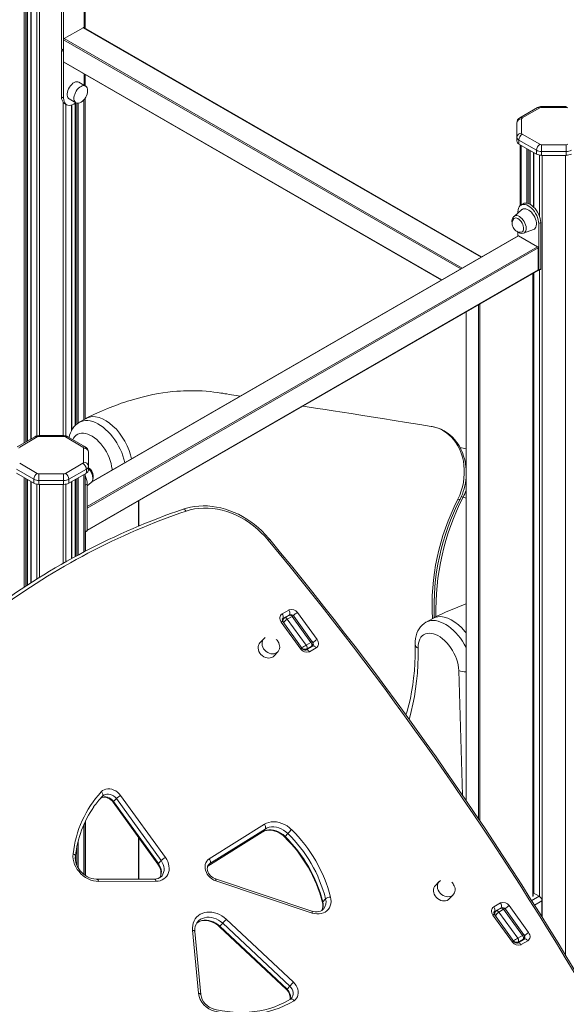
# Model space of a CAD drawing. Units: millimetres. Extents: x 1027 to 23877, y -249 to 9729.
# Drawn here: x 2996 to 3565, y 3001 to 4026 of the extents above; entities that cross this region are included whole.
import ezdxf

# ---------------------------------------------------------------- set-up
doc = ezdxf.new("R2010")
doc.units = ezdxf.units.MM

msp = doc.modelspace()

# ---------------------------------------------------------------- linework, layer by layer
at = {"color": 8, "linetype": 'Continuous', "lineweight": 15}
for p, q in [((3001.1, 4070.7), (3001.1, 3585.2)), ((3002.6, 4069.9), (3002.6, 3586)), ((3004.1, 4069), (3004.1, 3586.9)), ((3008.2, 4066.6), (3008.2, 3589.3)), ((3014.1, 4063.9), (3014.1, 3592.3)), ((3016.9, 4063.7), (3016.9, 3592.6)), ((3476.2, 3778.5), (3062.4, 4017.3)), ((3455, 3766.2), (3041.9, 4004.7)), ((3042.6, 4005.9), (3456.4, 3767)), ((3041.9, 3981.8), (3435.2, 3754.8)), ((3041.4, 3939.7), (3041.4, 3592.6)), ((3044.2, 3937.6), (3044.2, 3592.3)), ((3050.1, 3936.7), (3050.1, 3597.8)), ((3054.3, 3938.9), (3054.3, 3603.4)), ((3055.8, 3938.8), (3055.8, 3604.8)), ((3057.2, 3938.7), (3057.2, 3605.8)), ((3063.1, 3942.4), (3063.1, 3609.3)), ((3539, 3935.2), (3539, 3934.3)), ((3564.8, 3935.2), (3564.8, 3934.3)), ((3518, 3894.8), (3518, 3832.9)), ((3523.9, 3891.4), (3523.9, 3834.5)), ((3525.3, 3890.6), (3525.3, 3834.2)), ((3526.8, 3889.7), (3526.8, 3833.5)), ((3530.9, 3887.3), (3530.9, 3830.5)), ((3536.8, 3884.6), (3536.8, 3821.3)), ((3539.7, 3884.4), (3539.7, 3091.3)), ((3564.1, 3884.4), (3564.1, 3051.5)), ((3515.2, 3800.6), (3071.1, 3544.3)), ((3066.6, 3518.8), (3535, 3789.2)), ((3535.7, 3788), (3066.6, 3517.1)), ((3066.6, 3494.3), (3535.7, 3765.1)), ((3530.9, 3762), (3530.9, 3116.5)), ((3536.8, 3765), (3536.8, 3113)), ((3530.1, 3112.9), (3530.1, 3761.5)), ((3460.8, 3721.5), (3460.8, 3212.4)), ((3473.5, 3193.6), (3473.5, 3728.8)), ((3474.9, 3729.7), (3474.9, 3191.5)), ((3016.3, 3592.6), (3016.3, 3591.7)), ((3042, 3592.6), (3042, 3591.7)), ((3001.1, 3548.8), (3001.1, 3435)), ((3002.6, 3548), (3002.6, 3435.9)), ((3004.1, 3547.1), (3004.1, 3436.9)), ((3054.3, 3547.1), (3054.3, 3466.8)), ((3055.8, 3548), (3055.8, 3467.6)), ((3057.2, 3548.8), (3057.2, 3468.4)), ((3063.1, 3552.2), (3063.1, 3471.6)), ((3008.2, 3544.7), (3008.2, 3439.6)), ((3014.1, 3542), (3014.1, 3443.3)), ((3016.9, 3541.8), (3016.9, 3445.1)), ((3041.4, 3541.8), (3041.4, 3459.7)), ((3044.2, 3542), (3044.2, 3461.3)), ((3050.1, 3544.7), (3050.1, 3464.6)), ((3457.5, 3528.5), (3455.5, 3529.2)), ((3457.5, 3528.5), (3460.5, 3527.6)), ((3119.9, 3498.3), (3119.9, 3524.7)), ((3064.8, 3492.5), (3064.8, 3472.4)), ((3276.3, 3405.5), (3277, 3406.2)), ((3269.3, 3401.5), (3269.9, 3402.1)), ((3298.3, 3372), (3299.8, 3373.5)), ((3294.8, 3370.6), (3293.6, 3369.3)), ((3456.8, 3218.2), (3453, 3348.2)), ((3064.8, 3191.5), (3064.8, 3134.7)), ((3063.1, 3187.8), (3063.1, 3135.9)), ((3191.9, 3144.5), (3248.7, 3180.1)), ((3248.4, 3179.8), (3248.7, 3180.1)), ((3057.2, 3170.7), (3057.2, 3142.7)), ((3119.9, 3130.9), (3119.9, 3174.3)), ((3055.8, 3164.6), (3055.8, 3145.4)), ((3054.3, 3155.4), (3054.3, 3150.7)), ((3194.2, 3147.2), (3192.1, 3145)), ((3528.8, 3108.7), (3536.6, 3113.2)), ((3539.4, 3108.3), (3531.8, 3103.9)), ((3489.4, 3096.4), (3490, 3097.1)), ((3496.4, 3100.5), (3497.1, 3101.1)), ((3514.9, 3065.6), (3513.7, 3064.3)), ((3518.4, 3066.9), (3519.9, 3068.5))]:
    msp.add_line(p, q, dxfattribs=at)
at = {"color": 7, "linetype": 'Continuous', "lineweight": 15}
for p, q in [((3004.4, 3587.1), (3004.4, 4068.8)), ((3007.9, 4066.8), (3007.9, 3589.1)), ((3039.8, 4043.7), (3039.8, 3995.3)), ((3041.9, 4042.4), (3041.9, 3994.1)), ((3064.3, 4039), (3064.3, 4016.6)), ((3063.5, 4017.1), (3063.5, 4038)), ((3062.4, 4017.3), (3042.6, 4005.9)), ((3476.5, 3778.6), (3062.9, 4017.4)), ((3041.9, 4004.7), (3041.9, 3981.8)), ((3041.9, 3994.1), (3039.8, 3995.3)), ((3039.8, 3993.7), (3041.9, 3992.4)), ((3039.8, 3945.3), (3039.8, 3993.7)), ((3040, 3994.8), (3041.9, 3993.7)), ((3041.9, 3944.1), (3041.9, 3992.4)), ((3042.1, 3981.4), (3434.9, 3754.6)), ((3063.5, 3969), (3063.5, 3957.2)), ((3064.3, 3968.6), (3064.3, 3956.8)), ((3064.8, 3956.5), (3057.7, 3960.6)), ((3039.8, 3945.3), (3041.9, 3944.1)), ((3043, 3938.3), (3045.1, 3937.1)), ((3047.7, 3943.2), (3054.8, 3939.2)), ((3050.4, 3598.4), (3050.4, 3936.8)), ((3054, 3938.6), (3054, 3603.2)), ((3064.3, 3943.8), (3064.3, 3610)), ((3534.8, 3934.1), (3516.5, 3923.6)), ((3537.3, 3933.9), (3519, 3923.3)), ((3564.8, 3935.2), (3539, 3935.2)), ((3564.8, 3934.3), (3539, 3934.3)), ((3513.3, 3903.4), (3513.3, 3918.2)), ((3518.3, 3922.3), (3518.3, 3907.5)), ((3519, 3906.4), (3537.3, 3895.9)), ((3513.3, 3903.4), (3513.3, 3899.3)), ((3533.7, 3889.8), (3515.5, 3900.3)), ((3515.5, 3900.3), (3515.5, 3896.2)), ((3515.5, 3896.2), (3533.7, 3885.7)), ((3516.8, 3895.5), (3516.8, 3832.1)), ((3539, 3895.5), (3564.8, 3895.5)), ((3539, 3895.5), (3539, 3888.5)), ((3564.8, 3895.5), (3564.8, 3888.5)), ((3527.1, 3833.4), (3527.1, 3889.5)), ((3530.7, 3887.5), (3530.7, 3830.7)), ((3533.7, 3889.8), (3533.7, 3885.7)), ((3564.8, 3888.5), (3539, 3888.5)), ((3539, 3888.5), (3539, 3884.4)), ((3564.8, 3888.5), (3564.8, 3884.4)), ((3539, 3884.4), (3564.8, 3884.4)), ((3519.8, 3833.9), (3517.7, 3832.7)), ((3518.7, 3827.9), (3510.4, 3820.9)), ((3514.5, 3825.7), (3514.5, 3824.4)), ((3536.1, 3813.3), (3538.2, 3814.5)), ((3536.1, 3764.9), (3536.1, 3813.3)), ((3538.2, 3766.1), (3538.2, 3814.5)), ((3514.5, 3804.6), (3514.5, 3800.6)), ((3520.4, 3803.4), (3530.7, 3807.2)), ((3514.7, 3800.7), (3071.6, 3544.9)), ((3515.2, 3800.6), (3535, 3789.2)), ((3535.7, 3788), (3535.7, 3765.1)), ((3066.6, 3493.9), (3535.5, 3764.6)), ((3535.3, 3764.5), (3535.4, 3764.5)), ((3535.9, 3764.4), (3538, 3765.7)), ((3536.1, 3764.9), (3538.2, 3766.1)), ((3530.4, 3113.3), (3530.4, 3761.7)), ((3530.7, 3761.8), (3530.7, 3116.6)), ((3460.5, 3721.3), (3460.5, 3212.9)), ((3065.3, 3610.6), (3058.2, 3606.5)), ((3012, 3591.5), (2993.8, 3581)), ((3014.5, 3591.3), (2996.3, 3580.7)), ((3042, 3592.6), (3016.3, 3592.6)), ((3042, 3591.7), (3016.3, 3591.7)), ((3062, 3580.7), (3043.8, 3591.3)), ((3064.5, 3581), (3046.3, 3591.5)), ((3062.8, 3564.9), (3062.8, 3579.7)), ((3067.8, 3575.6), (3067.8, 3560.8)), ((3011, 3547.2), (2992.8, 3557.7)), ((2996.3, 3563.8), (3014.5, 3553.3)), ((3043.8, 3553.3), (3062, 3563.8)), ((3065.6, 3557.7), (3047.3, 3547.2)), ((3065.6, 3557.7), (3065.6, 3553.6)), ((3067.8, 3560.8), (3067.8, 3556.7)), ((2992.8, 3553.6), (3011, 3543.1)), ((3004.4, 3437.1), (3004.4, 3546.9)), ((3011, 3547.2), (3011, 3543.1)), ((3016.3, 3552.9), (3042, 3552.9)), ((3016.3, 3552.9), (3016.3, 3545.9)), ((3042, 3552.9), (3042, 3545.9)), ((3047.3, 3543.1), (3065.6, 3553.6)), ((3047.3, 3547.2), (3047.3, 3543.1)), ((3054, 3546.9), (3054, 3466.7)), ((3064.3, 3552.9), (3064.3, 3472.2)), ((3007.9, 3544.9), (3007.9, 3439.4)), ((3042, 3545.9), (3016.3, 3545.9)), ((3016.3, 3545.9), (3016.3, 3541.8)), ((3016.3, 3541.8), (3042, 3541.8)), ((3042, 3545.9), (3042, 3541.8)), ((3050.4, 3464.7), (3050.4, 3544.9)), ((3064.4, 3541), (3066.6, 3542.2)), ((3064.4, 3492.6), (3064.4, 3541)), ((3066.6, 3540.3), (3070.7, 3543.8)), ((3066.6, 3493.9), (3066.6, 3542.2)), ((3451.8, 3525.8), (3452.1, 3526.6)), ((3120.2, 3498.4), (3120.2, 3524.9)), ((3064.3, 3492.2), (3066.3, 3493.4)), ((3064.4, 3492.6), (3066.6, 3493.9)), ((3269.2, 3407.1), (3276.3, 3411.1)), ((3277, 3406.2), (3269.9, 3402.1)), ((3276.8, 3405.8), (3271.9, 3402.9)), ((3279.5, 3404.5), (3274.6, 3401.6)), ((3299.2, 3377.2), (3279.5, 3404.5)), ((3300.6, 3378.1), (3281.4, 3404.8)), ((3285.3, 3408.4), (3305.5, 3380.3)), ((3288.6, 3370.5), (3268.3, 3398.6)), ((3271, 3402.3), (3269.3, 3400.4)), ((3290.2, 3371.1), (3269.9, 3399.2)), ((3274.6, 3401.6), (3294.3, 3374.4)), ((3426, 3402.4), (3418.9, 3398.3)), ((3250.1, 3381.2), (3246, 3376.9)), ((3301, 3373.5), (3293.9, 3369.4)), ((3299.2, 3377.2), (3294.3, 3374.4)), ((3299.8, 3373.5), (3294.8, 3370.6)), ((3298.7, 3372.2), (3300.4, 3374)), ((3260.6, 3363.2), (3264.7, 3367.6)), ((3304.6, 3371.8), (3297.6, 3367.7)), ((3093.5, 3210.9), (3140.1, 3146.4)), ((3096.8, 3214.7), (3094, 3211.6)), ((3094, 3211.6), (3140.5, 3147.1)), ((3143.3, 3150.2), (3096.8, 3214.7)), ((3101.3, 3218), (3147.8, 3153.5)), ((3064.3, 3190.4), (3064.3, 3135)), ((3193.4, 3152.1), (3250.8, 3188)), ((3191.9, 3144.4), (3248.4, 3179.8)), ((3251.5, 3183.1), (3194.2, 3147.2)), ((3251.5, 3183.1), (3248.7, 3180.1)), ((3275.1, 3178.5), (3272.3, 3175.4)), ((3120.2, 3130.9), (3120.2, 3173.9)), ((3143.3, 3150.2), (3140.5, 3147.1)), ((3136.5, 3130.9), (3076.8, 3130.8)), ((3138.1, 3128.7), (3078.4, 3128.5)), ((3300.2, 3097.7), (3199.9, 3131.2)), ((3300.5, 3095.6), (3200.2, 3129.2)), ((3432.5, 3128.3), (3428.5, 3124)), ((3536.6, 3113.2), (3530.4, 3116.8)), ((3314.4, 3110.4), (3311.6, 3107.3)), ((3443.1, 3110.4), (3447.1, 3114.7)), ((3489.3, 3102), (3496.4, 3106.1)), ((3539.4, 3091.7), (3539.4, 3108.3)), ((3491.1, 3097.2), (3489.4, 3095.4)), ((3497.1, 3101.1), (3490, 3097.1)), ((3496.9, 3100.8), (3492, 3097.9)), ((3499.6, 3099.5), (3494.7, 3096.6)), ((3494.7, 3096.6), (3514.4, 3069.3)), ((3519.3, 3072.2), (3499.6, 3099.5)), ((3520.7, 3073.1), (3501.5, 3099.7)), ((3505.4, 3103.3), (3525.6, 3075.2)), ((3211.2, 3089.1), (3280.9, 3023.6)), ((3508.7, 3065.4), (3488.4, 3093.5)), ((3510.3, 3066), (3490, 3094.1)), ((3182.2, 3012.2), (3176.1, 3077.7)), ((3184.6, 3010.8), (3178.5, 3076.3)), ((3204, 3081.4), (3273.7, 3015.9)), ((3207.4, 3085), (3204.5, 3082)), ((3204.5, 3082), (3274.3, 3016.5)), ((3277.1, 3019.6), (3207.4, 3085)), ((3521.1, 3068.5), (3514.1, 3064.4)), ((3519.3, 3072.2), (3514.4, 3069.3)), ((3519.9, 3068.5), (3514.9, 3065.6)), ((3524.7, 3066.8), (3517.7, 3062.7)), ((3518.8, 3067.1), (3520.5, 3068.9)), ((3277.1, 3019.6), (3274.3, 3016.5))]:
    msp.add_line(p, q, dxfattribs=at)
at = {"color": 7, "linetype": 'Continuous', "lineweight": 15, "flags": 128}
for points in [[(3057.7, 3960.6), (3056.8, 3960.9), (3055.6, 3961), (3054.4, 3960.8), (3053, 3960.3), (3051.7, 3959.4), (3050.4, 3958.3), (3049.2, 3956.9), (3048.1, 3955.4), (3047.1, 3953.7), (3046.4, 3952), (3045.9, 3950.3), (3045.7, 3948.6), (3045.7, 3947.1), (3045.9, 3945.7), (3046.4, 3944.5), (3047.1, 3943.7), (3047.7, 3943.2)], [(3066.8, 3951.5), (3066.8, 3951.9), (3066.7, 3953.4), (3066.3, 3954.7), (3065.7, 3955.7), (3064.9, 3956.4), (3063.9, 3956.8), (3062.7, 3957), (3061.4, 3956.7), (3060.1, 3956.2), (3058.8, 3955.3), (3057.5, 3954.2), (3056.2, 3952.9), (3055.1, 3951.3), (3054.2, 3949.7), (3053.5, 3947.9), (3053, 3946.2), (3052.7, 3944.5), (3052.7, 3943), (3053, 3941.6), (3053.5, 3940.5), (3054.2, 3939.6), (3055.1, 3939), (3056.2, 3938.7), (3057.5, 3938.8), (3058.8, 3939.2), (3060.1, 3939.9), (3060.1, 3939.9)], [(3043, 3938.3), (3043, 3938.3), (3041.9, 3939.1), (3041, 3940.3), (3040.3, 3941.7), (3039.9, 3943.4), (3039.8, 3945.3)], [(3054.7, 3939.2), (3054.4, 3939), (3052.7, 3937.8), (3051, 3937), (3049.4, 3936.5), (3047.8, 3936.4), (3046.4, 3936.5), (3045.1, 3937.1), (3044, 3937.9), (3043.1, 3939.1), (3042.5, 3940.5), (3042.1, 3942.2), (3041.9, 3944.1)], [(3538.2, 3814.5), (3538.1, 3816.5), (3537.7, 3818.7), (3537, 3820.8), (3536.1, 3823), (3535, 3825.1), (3533.7, 3827.1), (3532.3, 3829), (3530.7, 3830.6), (3529.1, 3832.1), (3527.4, 3833.2), (3525.7, 3834), (3524.1, 3834.5), (3522.5, 3834.7), (3521.1, 3834.5), (3519.8, 3833.9)], [(3536.1, 3813.3), (3535.9, 3815.3), (3535.5, 3817.4), (3534.9, 3819.6), (3534, 3821.8), (3532.9, 3823.9), (3531.6, 3825.9), (3530.2, 3827.8), (3528.6, 3829.4), (3527, 3830.8), (3525.3, 3832), (3523.6, 3832.8), (3522, 3833.3), (3520.4, 3833.4), (3519, 3833.2), (3517.7, 3832.7), (3516.6, 3831.9), (3515.7, 3830.7), (3515, 3829.3), (3514.6, 3827.6), (3514.5, 3825.7)], [(3530.7, 3807.2), (3531.6, 3807.6), (3532.5, 3808.5), (3533.1, 3809.6), (3533.6, 3811), (3533.8, 3812.6), (3533.7, 3814.3), (3533.4, 3816.2), (3532.8, 3818.1), (3532, 3820), (3531, 3821.8), (3529.8, 3823.5), (3528.5, 3825.1), (3527.1, 3826.4), (3525.7, 3827.5), (3524.2, 3828.2), (3522.7, 3828.7), (3521.4, 3828.8), (3520.1, 3828.6), (3519, 3828.1), (3518.7, 3827.9)], [(3517, 3804.3), (3517.2, 3804.3), (3518.2, 3804.4), (3519.1, 3804.9), (3519.8, 3805.7), (3520.2, 3806.7), (3520.4, 3807.9), (3520.4, 3809.3), (3520.1, 3810.8), (3519.6, 3812.4), (3518.9, 3813.9), (3517.9, 3815.4), (3516.9, 3816.6), (3515.7, 3817.7), (3514.5, 3818.5), (3513.3, 3819), (3512.2, 3819.2), (3511.2, 3819.1), (3510.3, 3818.6), (3509.6, 3817.8), (3509.4, 3817.5)], [(3225.6, 3633.8), (3221.3, 3634.5), (3214.3, 3635.6), (3211.8, 3636), (3209.5, 3636.3), (3207.4, 3636.7), (3205.5, 3637), (3203.7, 3637.3), (3201.6, 3637.6), (3198.2, 3638), (3194.3, 3638.5), (3190.3, 3638.8), (3186.1, 3639.1), (3181.6, 3639.3), (3178, 3639.4), (3174.1, 3639.4), (3170.1, 3639.3), (3166.5, 3639.2), (3163.6, 3639), (3159.8, 3638.8), (3155.3, 3638.4), (3150.2, 3637.8), (3145.3, 3637.1), (3140.7, 3636.4), (3134.9, 3635.3), (3129.2, 3634.1), (3123.7, 3632.8), (3117.4, 3631.1), (3111.3, 3629.3), (3108.4, 3628.4), (3105.5, 3627.5), (3101.9, 3626.3), (3097.9, 3624.8), (3093.1, 3623), (3087.5, 3620.8), (3081.2, 3618.1), (3074.1, 3614.8), (3066.2, 3611)], [(3424.4, 3602.3), (3412.3, 3604.2), (3398.7, 3606.3), (3385.8, 3608.4), (3373.6, 3610.3), (3362, 3612.1), (3351.2, 3613.9), (3341.1, 3615.5), (3331.6, 3617), (3322.4, 3618.4), (3314, 3619.7), (3306.4, 3620.9), (3299.5, 3622), (3293.3, 3623), (3290.9, 3623.4)], [(3112.6, 3568.5), (3111.7, 3572.6), (3110.1, 3577.3), (3108.1, 3582), (3105.8, 3586.7), (3103, 3591.1), (3100, 3595.3), (3096.8, 3599.2), (3093.3, 3602.6), (3089.7, 3605.6), (3086.1, 3608.1), (3082.4, 3610.1), (3078.8, 3611.5), (3075.2, 3612.3), (3071.9, 3612.4), (3068.8, 3612), (3065.9, 3610.9), (3065.3, 3610.5)], [(3460.5, 3558.5), (3460.4, 3559.6), (3459.9, 3563.5), (3459.1, 3567.5), (3458, 3571.4), (3456.7, 3575.1), (3455.1, 3578.7), (3453.2, 3582.2), (3451.1, 3585.4), (3448.8, 3588.4), (3446.3, 3591.1), (3443.6, 3593.6), (3440.8, 3595.7), (3437.9, 3597.6), (3434.7, 3599.2), (3431.4, 3600.5), (3428.1, 3601.5), (3424.6, 3602.3), (3424.4, 3602.3)], [(3460.5, 3579), (3455.8, 3579.9), (3454.3, 3580.2)], [(3070.7, 3543.8), (3071.5, 3544.6), (3072.1, 3545.6), (3072.5, 3546.9), (3072.7, 3548.3), (3072.7, 3549.9), (3072.4, 3551.5), (3071.9, 3553.2), (3071.2, 3554.8), (3070.3, 3556.3), (3069.2, 3557.7), (3068, 3559), (3067.8, 3559.2)], [(3064.4, 3541), (3064.3, 3543), (3064.3, 3543.4)], [(3256.3, 3484.5), (3255, 3486), (3251.7, 3489.8), (3248.2, 3493.4), (3244.5, 3496.8), (3240.6, 3500), (3236.6, 3503), (3232.4, 3505.8), (3228.1, 3508.4), (3223.8, 3510.7), (3219.3, 3512.7), (3214.8, 3514.5), (3210.2, 3516.1), (3205.5, 3517.3), (3200.9, 3518.3), (3196.3, 3519), (3191.7, 3519.4), (3187.1, 3519.5), (3182.6, 3519.3), (3178.2, 3518.9), (3173.9, 3518.1), (3169.6, 3517.1), (3166.3, 3516.1)], [(3254.8, 3483.7), (3251.4, 3487.8), (3247.6, 3491.6), (3243.7, 3495.3), (3239.6, 3498.7), (3235.3, 3501.9), (3230.8, 3504.9), (3226.2, 3507.5), (3221.5, 3509.8), (3216.7, 3511.9), (3211.8, 3513.6), (3206.9, 3515), (3202, 3516.1), (3197.1, 3516.8), (3192.3, 3517.2), (3187.4, 3517.2), (3182.7, 3516.9), (3178.1, 3516.3), (3173.6, 3515.3), (3169.3, 3514)], [(3268.3, 3398.6), (3267.6, 3399.7), (3267.1, 3400.9), (3266.9, 3402.2), (3266.9, 3403.4), (3267.1, 3404.5), (3267.6, 3405.5), (3268.3, 3406.4), (3269.2, 3407.1)], [(3425.9, 3402.3), (3428.2, 3403.4), (3431.2, 3404.1), (3434.4, 3404.2), (3437.9, 3403.7), (3441.5, 3402.6), (3445.2, 3400.8), (3448.8, 3398.6), (3452.5, 3395.7), (3456, 3392.5), (3459.3, 3388.8), (3460.5, 3387.3)], [(3271.9, 3402.9), (3271, 3402.3), (3271, 3402.2)], [(3418.8, 3398.3), (3416.9, 3397), (3415, 3395.4), (3413.3, 3393.6), (3411.8, 3391.5), (3410.5, 3389.3), (3409.5, 3386.9), (3408.6, 3384.2), (3408.1, 3381.4), (3407.7, 3378.4), (3407.6, 3375.3)], [(3453, 3348.2), (3452.8, 3351), (3452.3, 3354), (3451.6, 3357), (3450.6, 3360.1), (3449.4, 3363.1), (3447.9, 3366.1), (3446.3, 3369), (3444.5, 3371.9), (3442.5, 3374.5), (3440.4, 3377), (3438.2, 3379.2), (3435.9, 3381.2), (3433.6, 3383), (3431.2, 3384.4), (3428.8, 3385.5), (3426.5, 3386.4), (3424.3, 3386.8), (3422.1, 3387), (3420.1, 3386.8), (3418.2, 3386.2), (3416.4, 3385.4), (3414.9, 3384.2), (3413.6, 3382.7), (3412.5, 3380.9), (3411.6, 3378.8), (3411, 3376.5), (3410.7, 3374), (3410.6, 3371.4)], [(3246, 3376.9), (3245.3, 3376), (3244.6, 3374.6), (3244.3, 3373), (3244.2, 3371.4), (3244.5, 3369.7), (3245.1, 3368), (3246, 3366.3), (3247.2, 3364.9), (3248.5, 3363.6), (3250.1, 3362.5), (3251.8, 3361.7), (3253.5, 3361.2), (3255.2, 3361), (3256.9, 3361.2), (3258.4, 3361.7), (3259.8, 3362.4), (3260.6, 3363.2)], [(3251.6, 3382.4), (3250.4, 3381.5), (3250.1, 3381.2)], [(3264.7, 3367.6), (3265.1, 3368), (3265.9, 3369.3), (3266.4, 3370.8), (3266.7, 3372.3), (3266.6, 3373.8), (3266.3, 3375.3), (3265.8, 3376.8), (3265.2, 3378), (3264.6, 3378.8), (3263.9, 3379.7), (3263.1, 3380.5)], [(3301.2, 3373.6), (3301.1, 3373.6), (3301, 3373.5)], [(3305.5, 3380.3), (3306.2, 3379.1), (3306.7, 3377.9), (3307, 3376.7), (3307, 3375.5), (3306.7, 3374.3), (3306.2, 3373.3), (3305.5, 3372.5), (3304.6, 3371.8)], [(3407.6, 3375.3), (3407.7, 3371.1), (3407.6, 3363.2), (3407.3, 3355.4), (3406.8, 3347.8), (3406, 3340.3), (3405.1, 3333.1), (3403.9, 3326), (3402.6, 3319), (3401, 3312.3), (3399.2, 3305.7), (3398, 3301.8)], [(3294, 3369.5), (3294, 3369.5), (3293.9, 3369.4)], [(3081.1, 3221.9), (3082.5, 3223.1), (3084.1, 3224), (3086, 3224.6), (3088, 3224.9), (3090, 3224.9), (3092.1, 3224.5), (3094.2, 3223.7), (3096.2, 3222.7), (3098.1, 3221.4), (3099.8, 3219.8), (3101.3, 3218)], [(3082.4, 3217.4), (3082.7, 3217.8), (3082.8, 3218.3), (3082.8, 3218.8), (3082.7, 3219.4), (3082.5, 3220.1), (3082.1, 3220.7), (3081.6, 3221.3), (3081.1, 3221.9)], [(3096.8, 3214.7), (3095.5, 3216.2), (3094, 3217.5), (3092.3, 3218.5), (3090.4, 3219.2), (3088.6, 3219.5), (3086.8, 3219.5), (3085.1, 3219.2), (3083.7, 3218.4), (3082.4, 3217.4)], [(3080.5, 3215.1), (3081, 3215.4), (3082.1, 3215.9), (3083.5, 3216.1), (3085, 3216.1), (3086.5, 3215.8), (3088.1, 3215.3), (3089.6, 3214.6), (3091, 3213.6), (3092.3, 3212.4), (3093.4, 3211.2), (3093.5, 3210.9)], [(3250.8, 3188), (3253, 3189.2), (3255.4, 3190), (3258, 3190.5), (3260.7, 3190.7), (3263.4, 3190.5), (3266.2, 3189.9), (3269, 3189), (3271.7, 3187.8), (3274.3, 3186.3), (3276.8, 3184.5), (3279.1, 3182.4)], [(3248.4, 3179.8), (3249.2, 3180.3), (3251, 3181.1), (3253, 3181.6), (3255.1, 3181.9), (3257.2, 3181.8), (3259.4, 3181.5), (3261.7, 3181), (3263.9, 3180.2), (3266.1, 3179.1), (3268.2, 3177.8), (3270.2, 3176.3), (3271.8, 3174.8)], [(3248.7, 3180.1), (3250.7, 3181.1), (3253, 3181.8), (3255.4, 3182.2), (3257.9, 3182.2), (3260.4, 3181.9), (3263, 3181.2), (3265.5, 3180.2), (3267.9, 3178.9), (3270.2, 3177.3), (3272.3, 3175.4)], [(3275.1, 3178.5), (3273, 3180.3), (3270.8, 3181.9), (3268.3, 3183.3), (3265.8, 3184.3), (3263.3, 3185), (3260.7, 3185.3), (3258.2, 3185.3), (3255.8, 3184.9), (3253.6, 3184.2), (3251.5, 3183.1)], [(3078.4, 3128.5), (3075.7, 3128.7), (3072.9, 3129.2), (3070.1, 3130), (3067.4, 3131.2), (3064.8, 3132.7), (3062.3, 3134.4), (3060, 3136.4), (3058, 3138.7), (3056.1, 3141.1), (3054.6, 3143.6), (3053.4, 3146.3), (3052.5, 3149), (3051.9, 3151.8), (3051.7, 3154.5), (3051.8, 3157.1)], [(3076.8, 3130.8), (3075.7, 3130.8), (3073.5, 3131.1), (3071.3, 3131.6), (3069, 3132.4), (3066.8, 3133.4), (3064.7, 3134.7), (3062.8, 3136.2), (3060.9, 3137.8), (3059.2, 3139.7), (3057.8, 3141.7), (3056.5, 3143.7), (3055.5, 3145.9), (3054.8, 3148.1), (3054.3, 3150.2), (3054.1, 3152.4), (3054.1, 3154.3), (3054.2, 3154.9)], [(3147.8, 3153.5), (3149.2, 3151.4), (3150.2, 3149.2), (3151, 3146.9), (3151.5, 3144.5), (3151.7, 3142.2), (3151.6, 3140), (3151.1, 3137.9), (3150.3, 3135.9), (3149.3, 3134.1), (3147.9, 3132.5), (3146.3, 3131.2), (3144.5, 3130.1), (3142.5, 3129.3), (3140.4, 3128.8), (3138.1, 3128.7)], [(3200.2, 3129.2), (3198.2, 3130), (3196.2, 3131.2), (3194.4, 3132.6), (3192.8, 3134.2), (3191.4, 3136.1), (3190.4, 3138), (3189.6, 3140.1), (3189.2, 3142.1), (3189.1, 3144.2), (3189.3, 3146.1), (3189.9, 3147.9), (3190.8, 3149.6), (3192, 3151), (3193.4, 3152.1)], [(3140.1, 3146.4), (3140.7, 3145.6), (3141.7, 3143.8), (3142.5, 3141.9), (3143, 3140), (3143.2, 3138.2), (3143.2, 3136.5), (3143, 3134.8), (3142.5, 3133.3), (3142.1, 3132.5)], [(3199.9, 3131.2), (3199.1, 3131.5), (3197.6, 3132.3), (3196.2, 3133.2), (3194.9, 3134.4), (3193.7, 3135.7), (3192.8, 3137.1), (3192.1, 3138.6), (3191.6, 3140.1), (3191.4, 3141.5), (3191.5, 3142.9), (3191.7, 3144.1), (3192.2, 3145.2), (3192.9, 3146.1), (3193, 3146.2)], [(3434, 3129.6), (3432.8, 3128.6), (3432.5, 3128.3)], [(3447.2, 3114.8), (3447.6, 3115.2), (3448.4, 3116.5), (3448.9, 3118), (3449.1, 3119.4), (3449.1, 3121), (3448.8, 3122.5), (3448.2, 3123.9), (3447.6, 3125.1), (3447.1, 3126), (3446.3, 3126.9), (3445.6, 3127.7)], [(3428.5, 3124), (3427.8, 3123.1), (3427.1, 3121.7), (3426.7, 3120.2), (3426.7, 3118.5), (3426.9, 3116.8), (3427.5, 3115.1), (3428.4, 3113.5), (3429.6, 3112), (3431, 3110.7), (3432.6, 3109.6), (3434.2, 3108.8), (3436, 3108.3), (3437.7, 3108.2), (3439.3, 3108.3), (3440.9, 3108.8), (3442.2, 3109.6), (3443.1, 3110.4)], [(3319.6, 3112.2), (3320, 3109.9), (3320.1, 3107.5), (3319.9, 3105.3), (3319.3, 3103.1), (3318.4, 3101.2), (3317.2, 3099.4), (3315.7, 3097.9), (3314, 3096.6), (3312.1, 3095.7), (3310, 3095), (3307.7, 3094.7), (3305.4, 3094.7), (3303, 3095), (3300.5, 3095.6)], [(3176.1, 3077.7), (3176, 3080.3), (3176.3, 3082.8), (3176.8, 3085.2), (3177.7, 3087.4), (3178.9, 3089.5), (3180.3, 3091.3), (3182.1, 3092.9), (3184, 3094.3), (3186.2, 3095.3), (3188.5, 3096.1), (3191, 3096.5), (3193.5, 3096.6), (3196.2, 3096.4), (3198.8, 3095.9), (3201.5, 3095.1), (3204.1, 3094), (3206.6, 3092.6), (3209, 3091), (3211.2, 3089.1)], [(3312.1, 3099.8), (3311.7, 3099.4), (3310.5, 3098.4), (3309, 3097.6), (3307.3, 3097.1), (3305.5, 3096.9), (3303.7, 3096.9), (3301.8, 3097.2), (3300.2, 3097.7)], [(3488.4, 3093.5), (3487.7, 3094.7), (3487.2, 3095.9), (3487, 3097.1), (3487, 3098.4), (3487.2, 3099.5), (3487.7, 3100.5), (3488.4, 3101.4), (3489.3, 3102)], [(3492, 3097.9), (3491.1, 3097.2), (3491.1, 3097.1)], [(3180.4, 3085.2), (3181.4, 3085.9), (3183.1, 3086.8), (3185.1, 3087.4), (3187.1, 3087.8), (3189.2, 3087.8), (3191.4, 3087.7), (3193.7, 3087.2), (3195.9, 3086.5), (3198.1, 3085.5), (3200.2, 3084.3), (3202.3, 3082.9), (3204, 3081.4)], [(3525.6, 3075.2), (3526.3, 3074.1), (3526.8, 3072.9), (3527.1, 3071.6), (3527.1, 3070.4), (3526.8, 3069.3), (3526.3, 3068.3), (3525.6, 3067.4), (3524.7, 3066.8)], [(3521.3, 3068.6), (3521.2, 3068.6), (3521.1, 3068.5)], [(3514.1, 3064.4), (3514.1, 3064.4), (3514.1, 3064.4)], [(3273.7, 3015.9), (3274.3, 3015.3), (3275.4, 3014), (3276.3, 3012.6), (3277, 3011.1), (3277.4, 3009.6), (3277.6, 3008.2), (3277.5, 3006.9), (3277.2, 3005.7), (3277.1, 3005.6)], [(3280.9, 3023.6), (3282.5, 3022), (3283.8, 3020.2), (3284.8, 3018.2), (3285.5, 3016.2), (3285.9, 3014.2), (3286, 3012.2), (3285.7, 3010.2), (3285.1, 3008.5), (3284.2, 3006.9), (3283.1, 3005.5), (3281.6, 3004.4)], [(3277.9, 3006), (3275.6, 3004.7), (3271.1, 3002.2), (3266.3, 3000), (3261.5, 2998.1), (3256.4, 2996.4), (3251.3, 2995), (3246, 2993.9), (3240.6, 2993), (3235.1, 2992.5), (3229.6, 2992.2), (3223.9, 2992.2), (3218.2, 2992.5), (3212.5, 2993), (3206.7, 2993.9), (3200.9, 2995), (3198.3, 2995.6)], [(3281.6, 3004.4), (3276.7, 3001.5), (3271.5, 2998.9), (3266.1, 2996.7), (3260.6, 2994.7), (3254.9, 2993.1), (3249.1, 2991.8), (3243.1, 2990.8), (3237, 2990.2), (3230.8, 2989.9), (3224.5, 2989.9), (3218.2, 2990.3), (3211.8, 2991), (3205.4, 2992.1), (3199, 2993.4)], [(3278.9, 3007), (3278.8, 3006.7), (3277.9, 3006)]]:
    msp.add_lwpolyline(points, dxfattribs=at)
at = {"color": 8, "linetype": 'Continuous', "lineweight": 15, "flags": 128}
for points in [[(3510.4, 3820.9), (3511, 3821.3), (3512.1, 3821.7), (3513.3, 3821.7), (3514.6, 3821.3), (3516, 3820.7), (3517.3, 3819.7), (3518.6, 3818.5)], [(3518.6, 3818.5), (3519.8, 3817.1), (3520.9, 3815.5), (3521.8, 3813.8), (3522.5, 3812), (3522.9, 3810.3), (3523.1, 3808.6), (3523, 3807.1), (3522.6, 3805.8), (3522.1, 3804.7), (3521.3, 3803.9), (3520.4, 3803.4)], [(3058.2, 3606.5), (3058.4, 3606.6), (3060.4, 3607.5), (3062.5, 3608.1), (3064.8, 3608.3), (3067.2, 3608.3), (3069.7, 3607.9), (3072.3, 3607.2), (3075, 3606.2), (3077.7, 3604.8), (3080.3, 3603.2), (3083, 3601.3), (3085.6, 3599.1), (3088.2, 3596.7), (3090.6, 3594.1), (3093, 3591.2), (3095.2, 3588.2), (3097.2, 3585), (3099.1, 3581.8), (3100.8, 3578.4), (3102.4, 3575), (3103.6, 3571.5), (3104.7, 3568.1), (3105.5, 3564.6), (3105.6, 3564.5)], [(3452.1, 3526.6), (3453.9, 3530.7), (3455.5, 3535), (3456.7, 3539.4), (3457.7, 3544), (3458.3, 3548.4), (3458.6, 3552.9), (3458.6, 3557.3), (3458.3, 3561.8), (3457.7, 3566.1), (3456.7, 3570.3), (3455.5, 3574.4), (3453.9, 3578.3), (3452.1, 3582), (3450, 3585.4), (3447.6, 3588.6), (3445, 3591.5), (3440.7, 3595.3), (3436, 3598.4), (3432.5, 3600), (3429.1, 3601.2), (3425.4, 3602.1), (3424.4, 3602.2)], [(3092.3, 3556.8), (3092.3, 3557.8), (3091.9, 3560.7), (3091.3, 3563.7), (3090.5, 3566.8), (3089.4, 3569.8), (3088, 3572.9), (3086.5, 3575.8), (3084.8, 3578.7), (3082.9, 3581.4), (3080.8, 3584), (3078.7, 3586.3), (3076.4, 3588.5), (3074.1, 3590.3), (3071.7, 3591.9), (3069.4, 3593.2), (3067, 3594.2), (3064.7, 3594.8), (3062.5, 3595.1), (3060.4, 3595.1), (3058.4, 3594.7), (3056.6, 3594), (3055, 3593), (3053.6, 3591.6), (3052.4, 3590), (3051.6, 3588.5)], [(3460.5, 3564.2), (3460.4, 3564.3), (3459.3, 3567.2)], [(3454.2, 3526.3), (3454.2, 3526.3), (3453.8, 3526.2), (3453.1, 3526.3), (3452.1, 3526.6)], [(3166.3, 3516.1), (3166.6, 3516.1), (3167, 3516.1), (3167.5, 3516), (3168, 3515.6), (3168.4, 3515.2), (3168.9, 3514.7), (3169.3, 3514)], [(3254.8, 3483.7), (3254.9, 3483.7), (3255.4, 3484.1), (3256, 3484.4), (3256.3, 3484.5), (3256.3, 3484.5)], [(3279.5, 3404.5), (3279.2, 3404.9), (3278.8, 3405.3), (3278.4, 3405.6), (3278, 3405.8), (3277.6, 3405.9), (3277.2, 3405.9), (3276.9, 3405.8), (3276.8, 3405.8)], [(3269.9, 3402.1), (3269.5, 3401.8), (3269.4, 3401.7)], [(3271.9, 3402.9), (3271.9, 3403), (3272.2, 3403.1), (3272.6, 3403.1), (3273, 3403), (3273.4, 3402.8), (3273.8, 3402.5), (3274.2, 3402.1), (3274.6, 3401.6)], [(3418.8, 3398.3), (3419.8, 3398.8), (3421.9, 3399.6), (3424.1, 3400.1), (3426.5, 3400.2), (3428.9, 3400), (3431.5, 3399.5), (3434.1, 3398.6), (3436.7, 3397.5), (3439.4, 3396), (3442.1, 3394.2), (3444.7, 3392.2), (3447.3, 3389.9), (3449.8, 3387.4), (3452.3, 3384.7), (3454.6, 3381.8), (3456.7, 3378.7), (3458.7, 3375.5), (3460.5, 3372.2)], [(3250.1, 3381.2), (3249.4, 3380.3), (3248.7, 3378.9), (3248.3, 3377.4), (3248.3, 3375.7), (3248.5, 3374), (3249.1, 3372.3), (3250, 3370.7), (3251.2, 3369.2), (3252.6, 3367.9), (3254.2, 3366.8), (3255.8, 3366), (3257.6, 3365.6), (3259.3, 3365.4), (3260.9, 3365.5), (3262.5, 3366), (3263.8, 3366.8), (3264.7, 3367.6)], [(3298.8, 3372.4), (3298.9, 3372.3), (3298.9, 3372.3)], [(3304.6, 3371.8), (3304.2, 3372.4), (3303.6, 3372.9), (3303.1, 3373.3), (3302.5, 3373.6), (3302, 3373.7), (3301.5, 3373.7), (3301.1, 3373.6), (3301, 3373.5)], [(3297.6, 3367.7), (3297.1, 3368.3), (3296.6, 3368.8), (3296, 3369.2), (3295.5, 3369.5), (3294.9, 3369.6), (3294.4, 3369.6), (3294, 3369.5)], [(3410.6, 3371.4), (3410.6, 3362.5), (3410.4, 3353.9), (3409.9, 3345.4), (3409.1, 3337.1), (3408.1, 3328.9), (3406.9, 3321), (3405.3, 3313.2), (3403.6, 3305.6), (3401.6, 3298.3), (3401.3, 3297.3)], [(3080.2, 3214.9), (3080.8, 3215.4), (3082.3, 3216.1), (3084, 3216.5), (3085.8, 3216.5), (3087.6, 3216.2), (3089.4, 3215.5), (3091.1, 3214.4), (3092.7, 3213.1), (3094, 3211.6)], [(3093.5, 3210.9), (3093.5, 3210.9), (3093.6, 3211.1), (3093.7, 3211.3), (3094, 3211.6)], [(3140.1, 3146.4), (3140.1, 3146.4), (3140.1, 3146.6), (3140.2, 3146.8), (3140.5, 3147.1)], [(3140.5, 3147.1), (3141.7, 3145.2), (3142.7, 3143.1), (3143.3, 3141), (3143.6, 3138.9), (3143.5, 3136.8), (3143.2, 3134.9), (3142.5, 3133.1), (3142.1, 3132.4)], [(3143.7, 3133.8), (3144.3, 3134.5), (3145.3, 3136.1), (3146, 3137.9), (3146.4, 3139.9), (3146.4, 3141.9), (3146.1, 3144.1), (3145.5, 3146.2), (3144.6, 3148.2), (3143.3, 3150.2)], [(3194.2, 3147.2), (3193, 3146.3), (3193, 3146.2)], [(3076.8, 3130.8), (3077, 3130.7), (3077.4, 3130.5), (3077.7, 3130.2), (3078, 3129.8), (3078.2, 3129.2), (3078.4, 3128.5)], [(3138.1, 3128.7), (3137.9, 3129.3), (3137.7, 3129.9), (3137.4, 3130.4), (3137.1, 3130.7), (3136.7, 3130.9), (3136.5, 3130.9)], [(3200.2, 3129.2), (3200.3, 3129.8), (3200.3, 3130.3), (3200.2, 3130.8), (3200.1, 3131.1), (3199.9, 3131.2), (3199.9, 3131.2)], [(3432.5, 3128.3), (3431.8, 3127.5), (3431.1, 3126.1), (3430.8, 3124.5), (3430.7, 3122.9), (3431, 3121.1), (3431.6, 3119.5), (3432.5, 3117.8), (3433.7, 3116.3), (3435, 3115), (3436.6, 3114), (3438.3, 3113.2), (3440, 3112.7), (3441.7, 3112.5), (3443.4, 3112.7), (3444.9, 3113.1), (3446.3, 3113.9), (3447.2, 3114.7)], [(3300.2, 3097.7), (3300.2, 3097.7), (3300.4, 3097.5), (3300.5, 3097.2), (3300.6, 3096.8), (3300.6, 3096.3), (3300.5, 3095.6)], [(3490, 3097.1), (3489.6, 3096.8), (3489.5, 3096.7)], [(3492, 3097.9), (3492, 3097.9), (3492.3, 3098), (3492.7, 3098), (3493.1, 3097.9), (3493.5, 3097.7), (3493.9, 3097.4), (3494.3, 3097.1), (3494.7, 3096.6)], [(3499.6, 3099.5), (3499.3, 3099.9), (3498.9, 3100.3), (3498.5, 3100.6), (3498.1, 3100.8), (3497.7, 3100.9), (3497.3, 3100.9), (3497, 3100.8), (3496.9, 3100.8)], [(3180.2, 3085.1), (3181.6, 3086.1), (3183.6, 3087.1), (3185.7, 3087.8), (3188, 3088.2), (3190.5, 3088.2), (3192.9, 3087.9), (3195.4, 3087.3), (3197.8, 3086.4), (3200.2, 3085.2), (3202.4, 3083.7), (3204.5, 3082)], [(3207.4, 3085), (3205.3, 3086.7), (3203, 3088.2), (3200.7, 3089.5), (3198.2, 3090.4), (3195.8, 3091), (3193.3, 3091.3), (3190.9, 3091.2), (3188.6, 3090.8), (3186.4, 3090.1), (3184.4, 3089.1), (3182.6, 3087.8), (3181.7, 3086.9)], [(3178.5, 3076.3), (3178.4, 3076.6), (3178.2, 3076.9), (3177.9, 3077.2), (3177.4, 3077.4), (3176.8, 3077.6), (3176.1, 3077.7)], [(3519, 3067.3), (3519, 3067.3), (3519, 3067.2)], [(3524.7, 3066.8), (3524.3, 3067.4), (3523.7, 3067.9), (3523.2, 3068.3), (3522.6, 3068.5), (3522.1, 3068.7), (3521.6, 3068.7), (3521.2, 3068.5), (3521.1, 3068.5)], [(3517.7, 3062.7), (3517.2, 3063.3), (3516.7, 3063.8), (3516.1, 3064.2), (3515.6, 3064.4), (3515, 3064.6), (3514.5, 3064.6), (3514.1, 3064.4)], [(3274.3, 3016.5), (3275.6, 3015.1), (3276.7, 3013.4), (3277.4, 3011.7), (3277.8, 3009.9), (3277.9, 3008.2), (3277.6, 3006.5), (3277.2, 3005.4)], [(3279, 3007), (3279.8, 3008.1), (3280.4, 3009.6), (3280.7, 3011.2), (3280.7, 3013), (3280.2, 3014.7), (3279.5, 3016.5), (3278.4, 3018.1), (3277.1, 3019.6)], [(3182.2, 3012.2), (3182.9, 3012), (3183.5, 3011.9), (3184, 3011.6), (3184.3, 3011.3), (3184.5, 3011), (3184.6, 3010.8)], [(3281.6, 3004.4), (3281.1, 3005), (3280.6, 3005.5), (3280, 3005.8), (3279.4, 3006.1), (3278.9, 3006.2), (3278.4, 3006.2), (3278, 3006.1), (3277.9, 3006)]]:
    msp.add_lwpolyline(points, dxfattribs=at)
at = {"color": 7, "linetype": 'Continuous', "lineweight": 15}
for centre, radius, start, end in [((3062.7, 4016.9), 0.503, 65.6929, 125.6176), ((3043.5, 4004.6), 1.54, 122.6055, 177.3945), ((3040.3, 3995.2), 0.48, 172.7442, 235.9436), ((3041.4, 3993.6), 1.58, 135.0169, 176.9203), ((3042.4, 3981.8), 0.493, 173.7012, 234.9867), ((3052.4, 3952.1), 14.5, 302.49, 357.5154), ((3538.9, 3926.7), 8.51, 89.3657, 119.3522), ((3538.9, 3930.7), 3.61, 88.8559, 118.0402), ((3564.8, 3930.7), 3.61, 61.9598, 91.1441), ((3519.5, 3918.1), 6.2, 118.5999, 179.127), ((3517.9, 3917.7), 4.61, 84.8174, 173.6487), ((3519.6, 3922.2), 1.26, 114.3747, 174.3052), ((3517.9, 3902.9), 4.61, 84.8174, 173.6487), ((3523.2, 3900), 7.68, 122.6055, 177.3945), ((3519.6, 3907.6), 1.26, 185.6948, 245.6253), ((3517.1, 3903.7), 3.77, 185.6948, 245.6253), ((3517.1, 3899.7), 3.77, 185.6948, 245.6253), ((3541.4, 3889.4), 7.68, 122.6055, 177.3945), ((3538.9, 3899.1), 3.61, 241.9598, 271.1441), ((3564.8, 3899.1), 3.61, 268.8559, 298.0402), ((3538.8, 3899.3), 10.8, 241.9598, 271.1441), ((3538.8, 3895.3), 10.8, 241.9598, 271.1441), ((3565, 3899.3), 10.8, 268.8559, 298.0402), ((3565, 3895.3), 10.8, 268.8559, 298.0402), ((3515.3, 3815.9), 7, 134.6709, 195.6096), ((3517.6, 3813.4), 9.15, 153.7307, 223.4836), ((3517.6, 3813.4), 9.15, 223.4836, 266.264), ((3518.5, 3810.1), 6.93, 221.3212, 285.5438), ((3514.9, 3800.2), 0.503, 54.3824, 114.3071), ((3534.2, 3787.9), 1.54, 2.6055, 57.3945), ((3535.6, 3764.8), 0.437, 230.7967, 9.214), ((3535.2, 3765), 0.48, 304.0564, 7.2558), ((3537.7, 3766.1), 0.493, 305.0133, 6.2988), ((3069.9, 3587.2), 22.5, 121.0855, 170.812), ((3016.2, 3584.1), 8.51, 89.3657, 119.3522), ((3016.2, 3588.1), 3.61, 88.8559, 118.0402), ((3042.1, 3584), 8.62, 60.841, 90.4412), ((3042.1, 3588.1), 3.61, 61.9598, 91.1441), ((2996.8, 3579.6), 1.26, 114.3747, 174.3052), ((3061.5, 3579.6), 1.26, 5.6948, 65.6253), ((3063.2, 3575.1), 4.61, 6.3513, 95.1826), ((3061.5, 3575.5), 6.22, 0.9576, 61.3154), ((3061.5, 3565), 1.26, 294.3747, 354.3052), ((3057.9, 3557.4), 7.68, 2.6055, 57.3945), ((3063.2, 3560.3), 4.61, 6.3513, 95.1826), ((3064, 3561.1), 3.77, 294.3747, 354.3052), ((3063.4, 3551.3), 9.15, 356.9031, 59.7269), ((3018.7, 3546.8), 7.68, 122.6055, 177.3945), ((3016.1, 3556.7), 10.8, 241.9598, 271.1441), ((3016.2, 3556.5), 3.61, 241.9598, 271.1441), ((3042.1, 3556.5), 3.61, 268.8559, 298.0402), ((3042.3, 3556.7), 10.8, 268.8559, 298.0402), ((3039.7, 3546.8), 7.68, 2.6055, 57.3945), ((3045, 3541.5), 21.6, 1.855, 26.7597), ((3064, 3557.1), 3.77, 294.3747, 354.3052), ((3399.5, 3553.5), 61.2, 333.5564, 355.9577), ((3016.1, 3552.7), 10.8, 241.9598, 271.1441), ((3042.3, 3552.7), 10.8, 268.8559, 298.0402), ((3673, 3414.3), 245.8, 152.8743, 182.5884), ((3401.7, 2828.1), 727.1, 108.8847, 126.494), ((3403.4, 2829.7), 723.3, 108.886, 126.4911), ((3063.9, 3492.6), 0.518, 310.8927, 5.153), ((3066.1, 3493.8), 0.493, 305.0133, 6.2988), ((482, 1187), 3600.5, 30.5728, 39.6342), ((482.5, 1186.8), 3601.9, 30.5693, 39.6368), ((3567.7, 3122.7), 313.6, 109.989, 116.6947), ((3266, 3404.1), 4.34, 332.8308, 43.145), ((3279.2, 3404.5), 7.21, 32.2003, 113.6976), ((3273.1, 3408.2), 4.34, 332.8308, 43.145), ((3278.6, 3402.8), 3.42, 33.8205, 120.3277), ((3271.5, 3400.8), 2.24, 155.1756, 226.2488), ((3291.9, 3372.1), 3.26, 332.8308, 43.145), ((3296.9, 3375), 3.26, 332.8308, 43.145), ((3298, 3376.2), 3.24, 316.1583, 36.6684), ((3316.8, 3360.8), 22.5, 120.0124, 134.2807), ((3294.7, 3374.3), 7.21, 212.2003, 293.6976), ((3293.2, 3372.8), 3.44, 209.859, 283.0687), ((3165.2, 3144.9), 114, 137.5271, 173.8318), ((3159.3, 3145.8), 105.1, 137.072, 145.0094), ((3112.5, 3198.6), 22.5, 120.0124, 134.2807), ((3166.1, 3142.3), 112.6, 145.3978, 173.5734), ((3247.8, 3185), 4.23, 333.1315, 44.9041), ((3364.6, 3093.6), 123.3, 133.9021, 136.5019), ((3171.8, 3073.4), 147.4, 14.5363, 45.4682), ((3172.5, 3074.1), 152, 14.5363, 45.4682), ((3168.1, 3069.4), 147.9, 14.5423, 45.4949), ((3168.9, 3070.3), 147.4, 14.5363, 45.4682), ((3159, 3134.1), 22.5, 120.0124, 134.2807), ((3190.4, 3149.1), 4.23, 333.1315, 44.9041), ((3137, 3140.1), 9.16, 266.7875, 316.8494), ((3301.1, 3103.4), 10.6, 331.6342, 16.6927), ((3319.6, 3103.9), 8.29, 90.2776, 128.9618), ((3499.3, 3099.5), 7.21, 32.2003, 113.6976), ((3493.2, 3103.1), 4.34, 332.8308, 43.145), ((3533.3, 3108), 6.15, 2.6055, 57.3945), ((3486.1, 3099), 4.34, 332.8308, 43.145), ((3491.6, 3095.8), 2.24, 155.1756, 226.2488), ((3498.7, 3097.8), 3.42, 33.8205, 120.3277), ((3191, 3078.2), 12.7, 137.0539, 188.6045), ((4335.5, 2031.1), 1543.8, 136.7408, 136.9484), ((3536.9, 3055.8), 22.5, 120.0124, 134.2807), ((3514.8, 3069.3), 7.21, 212.2003, 293.6976), ((3513.3, 3067.8), 3.44, 209.859, 283.0687), ((3512, 3067.1), 3.26, 332.8308, 43.145), ((3517, 3069.9), 3.26, 332.8308, 43.145), ((3518.1, 3071.2), 3.24, 316.1583, 36.6684), ((4405.3, 1965.6), 1543.8, 136.7408, 136.9484), ((3204.3, 3015), 22.2, 187.4341, 256.3224), ((3202.7, 3013.3), 18.2, 187.9279, 256.2551)]:
    msp.add_arc(centre, radius, start, end, dxfattribs=at)
at = {"color": 8, "linetype": 'Continuous', "lineweight": 15}
for centre, radius, start, end in [((3535.8, 3931.8), 2.51, 54.3824, 114.3071), ((3517.6, 3921.3), 2.52, 54.3837, 114.2929), ((3013.1, 3589.2), 2.51, 54.3824, 114.3071), ((3045.3, 3589.2), 2.51, 65.6929, 125.6176), ((3063.5, 3578.8), 2.4, 64.0249, 127.2553), ((3056.4, 3547.3), 16, 3.0747, 44.5617), ((3067, 3547.7), 5.37, 314.0233, 4.7227), ((3690.5, 3410.2), 261.4, 153.0779, 181.3455), ((3413.6, 3550.7), 49.2, 333.1662, 342.478), ((3667.4, 3415.3), 242.3, 152.8725, 183.1257), ((3278.2, 3403.8), 2.64, 62.9707, 117.3078), ((3296.9, 3388.3), 23.3, 120.1541, 133.3412), ((3269.8, 3396.9), 2.27, 87.9984, 132.7175), ((3299.1, 3375.2), 2.62, 322.7629, 39.9104), ((3412.5, 3375.8), 4.88, 186.7304, 246.8083), ((3290.1, 3368.8), 2.27, 87.9984, 132.7175), ((3459.5, 3361.7), 15, 244.0838, 273.6668), ((3274.2, 3173.3), 2.83, 131.491, 147.4614), ((3051.5, 3154.4), 2.75, 10.609, 82.6085), ((3300.4, 3104.2), 11.7, 329.3145, 15.7696), ((3312.2, 3106.6), 0.94, 129.2727, 187.5315), ((3303.6, 3107.2), 11.3, 319.0093, 16.3281), ((3498.3, 3098.8), 2.64, 62.9707, 117.3078), ((3517.1, 3083.2), 23.3, 120.1541, 133.3412), ((3489.9, 3091.9), 2.27, 87.9984, 132.7175), ((3229.7, 3058.1), 34.7, 136.539, 137.8339), ((3510.2, 3063.8), 2.27, 87.9984, 132.7175), ((3519.2, 3070.2), 2.62, 322.7629, 39.9104), ((3299.4, 2992.7), 34.7, 136.539, 137.8339)]:
    msp.add_arc(centre, radius, start, end, dxfattribs=at)
for centre, major_axis, ratio, start_param, end_param in [((3278.5, 3402), (2.86, 2.87), 0.334974, 6.228614, 7.17665), ((3273.5, 3399.1), (-1.66, 3.77), 0.790545, 0.351473, 1.339318), ((3273.5, 3399.1), (2.86, 2.87), 0.334974, 0.893465, 2.328825), ((3292.1, 3373.4), (3.58, 1.87), 0.057958, 3.908183, 5.343543), ((3297, 3376.3), (3.58, 1.87), 0.057958, 5.343543, 6.29158), ((3297, 3376.3), (3.72, -1.71), 0.733558, 5.804142, 6.042392), ((3292.1, 3373.4), (3.72, -1.71), 0.733558, 4.62085, 5.804142), ((3493.7, 3094.1), (-1.66, 3.77), 0.790545, 0.351473, 1.339318), ((3493.7, 3094.1), (2.86, 2.87), 0.334974, 0.893465, 2.328825), ((3498.6, 3096.9), (2.86, 2.87), 0.334974, 6.228614, 7.17665), ((3512.2, 3068.4), (3.58, 1.87), 0.057958, 3.908183, 5.343543), ((3512.2, 3068.4), (3.72, -1.71), 0.733558, 4.62085, 5.804142), ((3517.1, 3071.2), (3.58, 1.87), 0.057958, 5.343543, 6.29158), ((3517.1, 3071.2), (3.72, -1.71), 0.733558, 5.804142, 6.042392)]:
    msp.add_ellipse(centre, major_axis=major_axis, ratio=ratio, start_param=start_param, end_param=end_param, dxfattribs=at)

doc.saveas('drawing.dxf')
